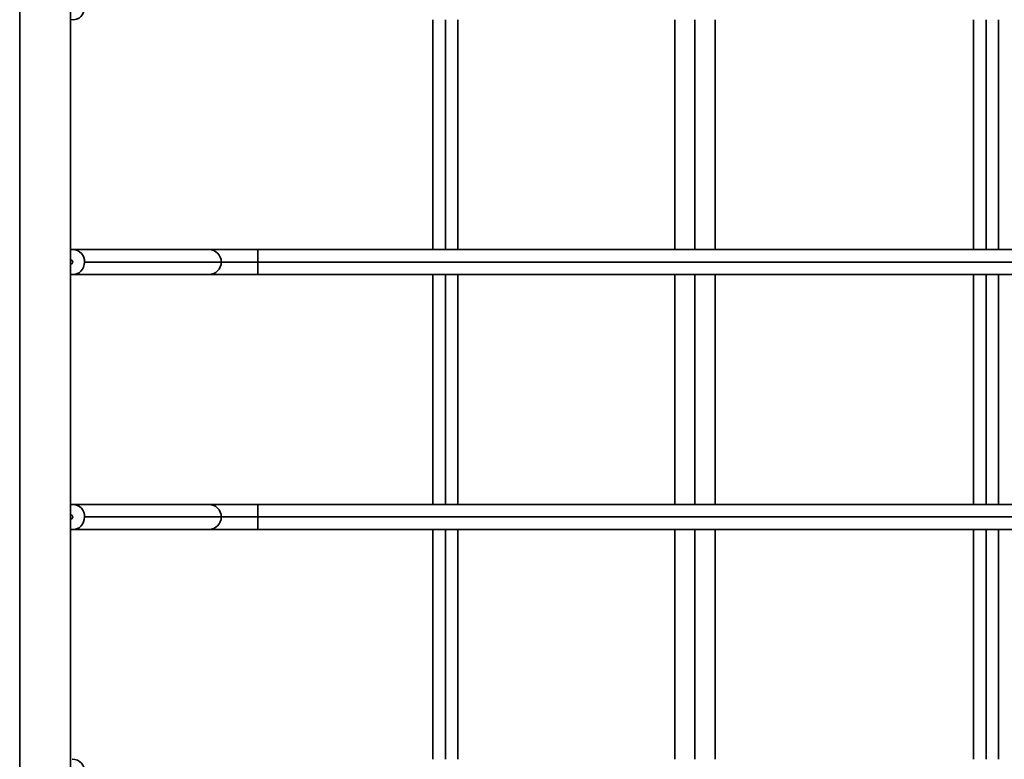
# Model space of a CAD drawing. Units: inches. Extents: x -88 to 371, y -120 to 331.
# Drawn here: x -13 to 77, y 179 to 247 of the extents above; entities that cross this region are included whole.
import ezdxf

# ---------------------------------------------------------------- set-up
doc = ezdxf.new("R2010")
doc.units = ezdxf.units.IN
doc.header["$MEASUREMENT"] = 0
doc.layers.add('ORTHO$10', color=7, linetype='Continuous')

# ---------------------------------------------------------------- blocks, each defined once
blk = doc.blocks.new('block 213')
at = {"layer": 'ORTHO$10', "color": 7, "lineweight": 35, "true_color": 0xffffff}
blk.add_lwpolyline([(4.127, 200.3), (8.571, 200.3)], dxfattribs=at)
blk = doc.blocks.new('block 229')
at = {"layer": 'ORTHO$10', "color": 7, "lineweight": 35, "true_color": 0xffffff}
blk.add_lwpolyline([(8.571, 202.572), (4.127, 202.572)], dxfattribs=at)
blk = doc.blocks.new('block 262')
at = {"layer": 'ORTHO$10', "color": 7, "lineweight": 35, "true_color": 0xffffff}
blk.add_lwpolyline([(4.127, 202.572), (-8.317, 202.572)], dxfattribs=at)
blk = doc.blocks.new('block 263')
at = {"layer": 'ORTHO$10', "color": 7, "lineweight": 35, "true_color": 0xffffff}
blk.add_lwpolyline([(-8.317, 200.3), (4.127, 200.3)], dxfattribs=at)
blk = doc.blocks.new('block 269')
at = {"layer": 'ORTHO$10', "color": 7, "lineweight": 35, "true_color": 0xffffff}
blk.add_lwpolyline([(4.127, 225.76), (-8.317, 225.76)], dxfattribs=at)
blk = doc.blocks.new('block 297')
at = {"layer": 'ORTHO$10', "color": 7, "lineweight": 35, "true_color": 0xffffff}
blk.add_lwpolyline([(76.009, 179.386), (76.009, 200.301)], dxfattribs=at)
blk = doc.blocks.new('block 298')
at = {"layer": 'ORTHO$10', "color": 7, "lineweight": 35, "true_color": 0xffffff}
blk.add_lwpolyline([(76.009, 202.572), (76.009, 223.486)], dxfattribs=at)
blk = doc.blocks.new('block 299')
at = {"layer": 'ORTHO$10', "color": 7, "lineweight": 35, "true_color": 0xffffff}
blk.add_lwpolyline([(76.009, 225.758), (76.009, 246.676)], dxfattribs=at)
blk = doc.blocks.new('block 316')
at = {"layer": 'ORTHO$10', "color": 7, "lineweight": 35, "true_color": 0xffffff}
blk.add_lwpolyline([(73.738, 246.676), (73.738, 225.758)], dxfattribs=at)
blk = doc.blocks.new('block 317')
at = {"layer": 'ORTHO$10', "color": 7, "lineweight": 35, "true_color": 0xffffff}
blk.add_lwpolyline([(73.738, 223.486), (73.738, 202.572)], dxfattribs=at)
blk = doc.blocks.new('block 318')
at = {"layer": 'ORTHO$10', "color": 7, "lineweight": 35, "true_color": 0xffffff}
blk.add_lwpolyline([(73.738, 200.301), (73.738, 179.386)], dxfattribs=at)
blk = doc.blocks.new('block 377')
at = {"layer": 'ORTHO$10', "color": 7, "lineweight": 35, "true_color": 0xffffff}
blk.add_lwpolyline([(26.794, 179.386), (26.794, 200.301)], dxfattribs=at)
blk = doc.blocks.new('block 378')
at = {"layer": 'ORTHO$10', "color": 7, "lineweight": 35, "true_color": 0xffffff}
blk.add_lwpolyline([(26.794, 202.572), (26.794, 223.486)], dxfattribs=at)
blk = doc.blocks.new('block 379')
at = {"layer": 'ORTHO$10', "color": 7, "lineweight": 35, "true_color": 0xffffff}
blk.add_lwpolyline([(26.794, 225.758), (26.794, 246.676)], dxfattribs=at)
blk = doc.blocks.new('block 386')
at = {"layer": 'ORTHO$10', "color": 7, "lineweight": 35, "true_color": 0xffffff}
blk.add_lwpolyline([(24.523, 246.676), (24.523, 225.758)], dxfattribs=at)
blk = doc.blocks.new('block 387')
at = {"layer": 'ORTHO$10', "color": 7, "lineweight": 35, "true_color": 0xffffff}
blk.add_lwpolyline([(24.523, 223.486), (24.523, 202.572)], dxfattribs=at)
blk = doc.blocks.new('block 388')
at = {"layer": 'ORTHO$10', "color": 7, "lineweight": 35, "true_color": 0xffffff}
blk.add_lwpolyline([(24.523, 200.301), (24.523, 179.386)], dxfattribs=at)
blk = doc.blocks.new('block 416')
at = {"layer": 'ORTHO$10', "color": 7, "lineweight": 35, "true_color": 0xffffff}
blk.add_lwpolyline([(8.571, 200.3), (288.821, 200.3)], dxfattribs=at)
blk = doc.blocks.new('block 425')
at = {"layer": 'ORTHO$10', "color": 7, "lineweight": 35, "true_color": 0xffffff}
blk.add_lwpolyline([(288.821, 202.572), (8.571, 202.572)], dxfattribs=at)
blk = doc.blocks.new('block 428')
at = {"layer": 'ORTHO$10', "color": 7, "lineweight": 35, "true_color": 0xffffff}
blk.add_lwpolyline([(8.571, 223.488), (288.821, 223.488)], dxfattribs=at)
blk = doc.blocks.new('block 430')
at = {"layer": 'ORTHO$10', "color": 7, "lineweight": 35, "true_color": 0xffffff}
blk.add_lwpolyline([(288.821, 225.76), (8.571, 225.76)], dxfattribs=at)
blk = doc.blocks.new('block 455')
at = {"layer": 'ORTHO$10', "color": 7, "lineweight": 35, "true_color": 0xffffff}
blk.add_lwpolyline([(8.571, 225.76), (4.127, 225.76)], dxfattribs=at)
blk = doc.blocks.new('block 457')
at = {"layer": 'ORTHO$10', "color": 7, "lineweight": 35, "true_color": 0xffffff}
blk.add_lwpolyline([(4.127, 223.488), (8.571, 223.488)], dxfattribs=at)
blk = doc.blocks.new('block 504')
at = {"layer": 'ORTHO$10', "color": 7, "lineweight": 35, "true_color": 0xffffff}
blk.add_lwpolyline([(50.219, 179.385), (50.219, 200.301)], dxfattribs=at)
blk = doc.blocks.new('block 505')
at = {"layer": 'ORTHO$10', "color": 7, "lineweight": 35, "true_color": 0xffffff}
blk.add_lwpolyline([(50.219, 202.571), (50.219, 223.488)], dxfattribs=at)
blk = doc.blocks.new('block 506')
at = {"layer": 'ORTHO$10', "color": 7, "lineweight": 35, "true_color": 0xffffff}
blk.add_lwpolyline([(50.219, 225.758), (50.219, 246.674)], dxfattribs=at)
blk = doc.blocks.new('block 511')
at = {"layer": 'ORTHO$10', "color": 7, "lineweight": 35, "true_color": 0xffffff}
blk.add_lwpolyline([(46.528, 246.674), (46.528, 225.758)], dxfattribs=at)
blk = doc.blocks.new('block 512')
at = {"layer": 'ORTHO$10', "color": 7, "lineweight": 35, "true_color": 0xffffff}
blk.add_lwpolyline([(46.528, 223.488), (46.528, 202.571)], dxfattribs=at)
blk = doc.blocks.new('block 513')
at = {"layer": 'ORTHO$10', "color": 7, "lineweight": 35, "true_color": 0xffffff}
blk.add_lwpolyline([(46.528, 200.301), (46.528, 179.385)], dxfattribs=at)
blk = doc.blocks.new('block 520')
at = {"layer": 'ORTHO$10', "color": 7, "lineweight": 35, "true_color": 0xffffff}
blk.add_lwpolyline([(-8.317, 223.488), (4.127, 223.488)], dxfattribs=at)
blk = doc.blocks.new('block 546')
at = {"layer": 'ORTHO$10', "color": 7, "lineweight": 35, "true_color": 0xffffff}
blk.add_lwpolyline([(288.821, 201.436), (8.571, 201.436)], dxfattribs=at)
blk = doc.blocks.new('block 593')
at = {"layer": 'ORTHO$10', "color": 7, "lineweight": 35, "true_color": 0xffffff}
blk.add_lwpolyline([(74.873, 179.386), (74.873, 200.301)], dxfattribs=at)
blk = doc.blocks.new('block 594')
at = {"layer": 'ORTHO$10', "color": 7, "lineweight": 35, "true_color": 0xffffff}
blk.add_lwpolyline([(74.873, 202.572), (74.873, 223.486)], dxfattribs=at)
blk = doc.blocks.new('block 595')
at = {"layer": 'ORTHO$10', "color": 7, "lineweight": 35, "true_color": 0xffffff}
blk.add_lwpolyline([(74.873, 225.758), (74.873, 246.676)], dxfattribs=at)
blk = doc.blocks.new('block 623')
at = {"layer": 'ORTHO$10', "color": 7, "lineweight": 35, "true_color": 0xffffff}
blk.add_lwpolyline([(25.659, 179.386), (25.659, 200.301)], dxfattribs=at)
blk = doc.blocks.new('block 624')
at = {"layer": 'ORTHO$10', "color": 7, "lineweight": 35, "true_color": 0xffffff}
blk.add_lwpolyline([(25.659, 202.572), (25.659, 223.486)], dxfattribs=at)
blk = doc.blocks.new('block 625')
at = {"layer": 'ORTHO$10', "color": 7, "lineweight": 35, "true_color": 0xffffff}
blk.add_lwpolyline([(25.659, 225.758), (25.659, 246.676)], dxfattribs=at)
blk = doc.blocks.new('block 656')
at = {"layer": 'ORTHO$10', "color": 7, "lineweight": 35, "true_color": 0xffffff}
blk.add_lwpolyline([(288.821, 224.624), (8.571, 224.624)], dxfattribs=at)
blk = doc.blocks.new('block 693')
at = {"layer": 'ORTHO$10', "color": 7, "lineweight": 35, "true_color": 0xffffff}
blk.add_lwpolyline([(8.571, 224.624), (8.571, 225.76)], dxfattribs=at)
blk = doc.blocks.new('block 695')
at = {"layer": 'ORTHO$10', "color": 7, "lineweight": 35, "true_color": 0xffffff}
blk.add_lwpolyline([(8.571, 224.624), (8.571, 223.488)], dxfattribs=at)
blk = doc.blocks.new('block 696')
at = {"layer": 'ORTHO$10', "color": 7, "lineweight": 35, "true_color": 0xffffff}
blk.add_lwpolyline([(5.249, 224.624), (8.571, 224.624)], dxfattribs=at)
blk = doc.blocks.new('block 708')
at = {"layer": 'ORTHO$10', "color": 7, "lineweight": 35, "true_color": 0xffffff}
blk.add_lwpolyline([(8.571, 200.3), (8.571, 201.436)], dxfattribs=at)
blk = doc.blocks.new('block 735')
at = {"layer": 'ORTHO$10', "color": 7, "lineweight": 35, "true_color": 0xffffff}
blk.add_lwpolyline([(5.249, 201.436), (8.571, 201.436)], dxfattribs=at)
blk = doc.blocks.new('block 736')
at = {"layer": 'ORTHO$10', "color": 7, "lineweight": 35, "true_color": 0xffffff}
blk.add_lwpolyline([(8.571, 201.436), (8.571, 202.572)], dxfattribs=at)
blk = doc.blocks.new('block 766')
at = {"layer": 'ORTHO$10', "color": 7, "lineweight": 35, "true_color": 0xffffff}
blk.add_lwpolyline([(5.249, 201.436), (-7.195, 201.436)], dxfattribs=at)
blk = doc.blocks.new('block 771')
at = {"layer": 'ORTHO$10', "color": 7, "lineweight": 35, "true_color": 0xffffff}
blk.add_lwpolyline([(5.249, 224.624), (-7.195, 224.624)], dxfattribs=at)
blk = doc.blocks.new('block 831')
at = {"layer": 'ORTHO$10', "color": 7, "lineweight": 35, "true_color": 0xffffff}
blk.add_lwpolyline([(-13.098, 293.714), (-13.098, 109.158)], dxfattribs=at)
blk = doc.blocks.new('block 838')
at = {"layer": 'ORTHO$10', "color": 7, "lineweight": 35, "true_color": 0xffffff}
blk.add_lwpolyline([(-8.461, 178.438), (-8.461, 201.247)], dxfattribs=at)
blk = doc.blocks.new('block 839')
at = {"layer": 'ORTHO$10', "color": 7, "lineweight": 35, "true_color": 0xffffff}
blk.add_lwpolyline([(-8.461, 201.625), (-8.461, 201.247)], dxfattribs=at)
blk = doc.blocks.new('block 840')
at = {"layer": 'ORTHO$10', "color": 7, "lineweight": 35, "true_color": 0xffffff}
blk.add_lwpolyline([(-8.461, 201.625), (-8.461, 224.435)], dxfattribs=at)
blk = doc.blocks.new('block 841')
at = {"layer": 'ORTHO$10', "color": 7, "lineweight": 35, "true_color": 0xffffff}
blk.add_lwpolyline([(-8.461, 224.813), (-8.461, 224.435)], dxfattribs=at)
blk = doc.blocks.new('block 842')
at = {"layer": 'ORTHO$10', "color": 7, "lineweight": 35, "true_color": 0xffffff}
blk.add_lwpolyline([(-8.461, 224.813), (-8.461, 247.622)], dxfattribs=at)
blk = doc.blocks.new('block 852')
at = {"layer": 'ORTHO$10', "color": 7, "lineweight": 35, "true_color": 0xffffff}
blk.add_lwpolyline([(48.373, 179.385), (48.373, 200.301)], dxfattribs=at)
blk = doc.blocks.new('block 853')
at = {"layer": 'ORTHO$10', "color": 7, "lineweight": 35, "true_color": 0xffffff}
blk.add_lwpolyline([(48.373, 202.571), (48.373, 223.488)], dxfattribs=at)
blk = doc.blocks.new('block 854')
at = {"layer": 'ORTHO$10', "color": 7, "lineweight": 35, "true_color": 0xffffff}
blk.add_lwpolyline([(48.373, 225.758), (48.373, 246.674)], dxfattribs=at)
blk = doc.blocks.new('block 938')
at = {"layer": 'ORTHO$10', "color": 7, "lineweight": 35, "true_color": 0xffffff}
blk.add_open_spline([(-8.274, 224.624), (-8.274, 224.728), (-8.357, 224.813), (-8.461, 224.813)], degree=3, dxfattribs=at)
blk = doc.blocks.new('block 939')
at = {"layer": 'ORTHO$10', "color": 7, "lineweight": 35, "true_color": 0xffffff}
blk.add_open_spline([(-8.461, 224.435), (-8.357, 224.435), (-8.274, 224.519), (-8.274, 224.624)], degree=3, dxfattribs=at)
blk = doc.blocks.new('block 992')
at = {"layer": 'ORTHO$10', "color": 7, "lineweight": 35, "true_color": 0xffffff}
blk.add_open_spline([(5.25, 201.436), (5.25, 202.063), (4.747, 202.572), (4.127, 202.572)], degree=3, dxfattribs=at)
blk = doc.blocks.new('block 993')
at = {"layer": 'ORTHO$10', "color": 7, "lineweight": 35, "true_color": 0xffffff}
blk.add_open_spline([(4.127, 200.3), (4.747, 200.3), (5.25, 200.809), (5.25, 201.436)], degree=3, dxfattribs=at)
blk = doc.blocks.new('block 999')
at = {"layer": 'ORTHO$10', "color": 7, "lineweight": 35, "true_color": 0xffffff}
blk.add_open_spline([(5.25, 224.624), (5.25, 225.251), (4.747, 225.76), (4.127, 225.76)], degree=3, dxfattribs=at)
blk = doc.blocks.new('block 1004')
at = {"layer": 'ORTHO$10', "color": 7, "lineweight": 35, "true_color": 0xffffff}
blk.add_open_spline([(4.127, 223.488), (4.747, 223.488), (5.25, 223.997), (5.25, 224.624)], degree=3, dxfattribs=at)
blk = doc.blocks.new('block 1030')
at = {"layer": 'ORTHO$10', "color": 7, "lineweight": 35, "true_color": 0xffffff}
blk.add_open_spline([(-8.274, 201.436), (-8.274, 201.541), (-8.357, 201.625), (-8.461, 201.625)], degree=3, dxfattribs=at)
blk = doc.blocks.new('block 1031')
at = {"layer": 'ORTHO$10', "color": 7, "lineweight": 35, "true_color": 0xffffff}
blk.add_open_spline([(-8.461, 201.247), (-8.357, 201.247), (-8.274, 201.332), (-8.274, 201.436)], degree=3, dxfattribs=at)
blk = doc.blocks.new('block 1104')
at = {"layer": 'ORTHO$10', "color": 7, "lineweight": 35, "true_color": 0xffffff}
blk.add_open_spline([(-8.462, 200.31), (-8.42, 200.303), (-8.377, 200.3), (-8.332, 200.301)], degree=3, dxfattribs=at)
blk = doc.blocks.new('block 1105')
at = {"layer": 'ORTHO$10', "color": 7, "lineweight": 35, "true_color": 0xffffff}
blk.add_open_spline([(-8.332, 202.571), (-8.377, 202.572), (-8.42, 202.569), (-8.462, 202.562)], degree=3, dxfattribs=at)
blk = doc.blocks.new('block 1110')
at = {"layer": 'ORTHO$10', "color": 7, "lineweight": 35, "true_color": 0xffffff}
blk.add_open_spline([(-8.462, 223.497), (-8.42, 223.491), (-8.377, 223.488), (-8.332, 223.489)], degree=3, dxfattribs=at)
blk = doc.blocks.new('block 1111')
at = {"layer": 'ORTHO$10', "color": 7, "lineweight": 35, "true_color": 0xffffff}
blk.add_open_spline([(-8.332, 225.759), (-8.377, 225.76), (-8.42, 225.757), (-8.462, 225.75)], degree=3, dxfattribs=at)
blk = doc.blocks.new('block 1145')
at = {"layer": 'ORTHO$10', "color": 7, "lineweight": 35, "true_color": 0xffffff}
blk.add_open_spline([(-8.461, 223.499), (-7.638, 223.389), (-7.195, 223.998), (-7.195, 224.624)], degree=3, dxfattribs=at)
blk = doc.blocks.new('block 1146')
at = {"layer": 'ORTHO$10', "color": 7, "lineweight": 35, "true_color": 0xffffff}
blk.add_open_spline([(-7.195, 224.624), (-7.195, 225.2), (-7.578, 225.773), (-8.336, 225.759)], degree=3, dxfattribs=at)
blk = doc.blocks.new('block 1149')
at = {"layer": 'ORTHO$10', "color": 7, "lineweight": 35, "true_color": 0xffffff}
blk.add_open_spline([(-8.461, 246.687), (-7.638, 246.577), (-7.195, 247.186), (-7.195, 247.812)], degree=3, dxfattribs=at)
blk = doc.blocks.new('block 1152')
at = {"layer": 'ORTHO$10', "color": 7, "lineweight": 35, "true_color": 0xffffff}
blk.add_open_spline([(-7.195, 178.248), (-7.195, 178.824), (-7.578, 179.398), (-8.336, 179.383)], degree=3, dxfattribs=at)
blk = doc.blocks.new('block 1173')
at = {"layer": 'ORTHO$10', "color": 7, "lineweight": 35, "true_color": 0xffffff}
blk.add_open_spline([(-8.461, 200.311), (-7.638, 200.201), (-7.195, 200.811), (-7.195, 201.436)], degree=3, dxfattribs=at)
blk = doc.blocks.new('block 1174')
at = {"layer": 'ORTHO$10', "color": 7, "lineweight": 35, "true_color": 0xffffff}
blk.add_open_spline([(-7.195, 201.436), (-7.195, 202.012), (-7.578, 202.585), (-8.336, 202.571)], degree=3, dxfattribs=at)

msp = doc.modelspace()

# ---------------------------------------------------------------- block references
at = {"layer": 'ORTHO$10'}
for name in ['block 831', 'block 1149', 'block 842', 'block 386', 'block 625', 'block 379', 'block 511', 'block 854', 'block 506', 'block 316', 'block 595', 'block 299', 'block 1111', 'block 1146', 'block 269', 'block 455', 'block 999', 'block 430', 'block 693', 'block 841', 'block 938', 'block 939', 'block 1145', 'block 840', 'block 771', 'block 1004', 'block 696', 'block 656', 'block 695', 'block 1110', 'block 520', 'block 457', 'block 428', 'block 387', 'block 624', 'block 378', 'block 512', 'block 853', 'block 505', 'block 317', 'block 594', 'block 298', 'block 1105', 'block 1174', 'block 262', 'block 229', 'block 992', 'block 425', 'block 736', 'block 839', 'block 1030', 'block 1031', 'block 1173', 'block 838', 'block 766', 'block 993', 'block 735', 'block 546', 'block 708', 'block 1104', 'block 263', 'block 213', 'block 416', 'block 388', 'block 623', 'block 377', 'block 513', 'block 852', 'block 504', 'block 318', 'block 593', 'block 297', 'block 1152']:
    msp.add_blockref(name, (0, 0), dxfattribs=at)

doc.saveas('drawing.dxf')
